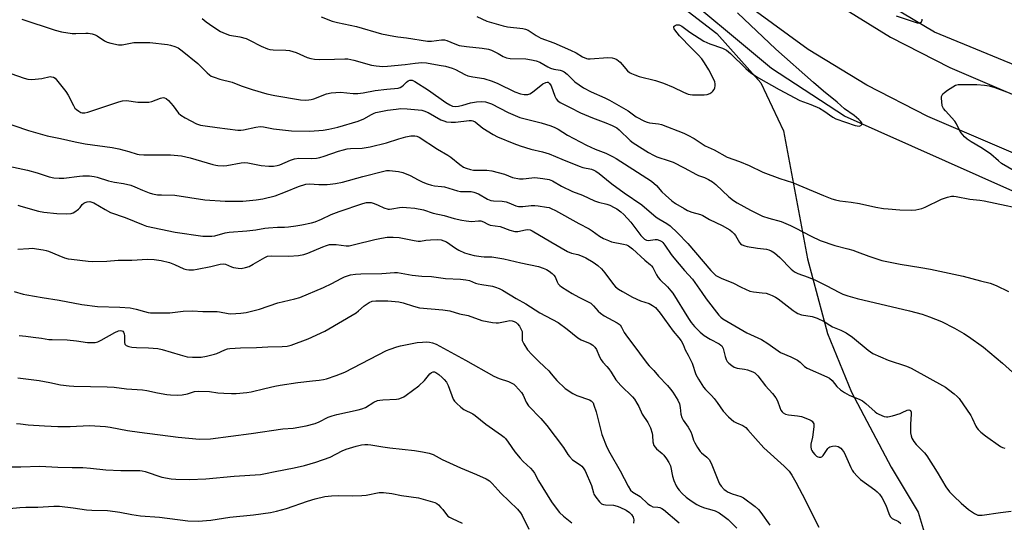
# Model space of a CAD drawing. Units: inches. Extents: x 1273765 to 1279765, y 537451 to 541451.
# Drawn here: x 1274087 to 1274460, y 540266 to 540456 of the extents above; entities that cross this region are included whole.
import ezdxf

# ---------------------------------------------------------------- set-up
doc = ezdxf.new("R2010")
doc.units = ezdxf.units.IN
doc.header["$MEASUREMENT"] = 0
for name, color, linetype in [('HYDRO-Canal', 164, 'Continuous'), ('NTRL-Trees', 3, 'Continuous'), ('TRANS-Road', 130, 'Continuous'), ('Undefined', 1, 'Continuous')]:
    doc.layers.add(name, color=color, linetype=linetype)

msp = doc.modelspace()

# ---------------------------------------------------------------- linework, layer by layer
at = {"layer": 'HYDRO-Canal'}
for points in [[(1274356.94, 540016.92), (1274378.48, 540051.66), (1274398.64, 540092.43), (1274420.19, 540139.28), (1274483.64, 540294.89), (1274503.72, 540348.78), (1274504.82, 540360.97), (1274501.96, 540369.83), (1274494.86, 540375.49), (1274462.87, 540390.82), (1274399.19, 540419.1), (1274371.64, 540437.22), (1274331.61, 540470.58), (1274303.58, 540497.8), (1274285.19, 540521.3), (1274266.52, 540549.62), (1274255.17, 540574.59), (1274242.82, 540611.45), (1274234.88, 540664.29)], [(1274561.91, 540397.98), (1274433.22, 540450.85), (1274404.39, 540468.2), (1274369.42, 540495.52), (1274345.39, 540518.72), (1274326.28, 540544.59), (1274302.26, 540584.86), (1274289.31, 540616.34), (1274283.33, 540644.26)]]:
    msp.add_lwpolyline(points, dxfattribs=at)
at = {"layer": 'NTRL-Trees'}
msp.add_polyline3d([(1274322.25, 540472.56, 0), (1274351, 540450.38, 0), (1274367.62, 540431.75, 0), (1274376.12, 540413.56, 0), (1274385.25, 540365.19, 0), (1274392.75, 540336.94, 0), (1274401.88, 540314.75, 0), (1274416.88, 540286.44, 0), (1274427.12, 540269.37, 0), (1274430.12, 540259.25, 0)], dxfattribs=at)
at = {"layer": 'TRANS-Road'}
msp.add_lwpolyline([(1274395.23, 540462.23), (1274416.63, 540449.01), (1274439, 540437.52), (1274528.51, 540399.25), (1274520.54, 540380.62), (1274430.76, 540419.02), (1274407.65, 540430.81), (1274385.52, 540444.35), (1274364.5, 540459.55)], dxfattribs=at)
at = {"layer": 'Undefined'}
for points, elevation in [([(1274260.18, 540456.79), (1274264.03, 540455.08), (1274270.13, 540453.29), (1274271.83, 540452.95), (1274277.55, 540452.3), (1274278.59, 540452.09), (1274279.55, 540451.63), (1274282.6, 540449.61), (1274284.41, 540448.59), (1274289.33, 540446.85), (1274295.58, 540444.13), (1274297.72, 540443.14), (1274300.19, 540441.64), (1274301.68, 540440.97), (1274302.22, 540440.87), (1274303.08, 540440.85), (1274309.72, 540441.3), (1274311.32, 540441.21), (1274312.26, 540440.97), (1274313.15, 540440.53), (1274314.41, 540439.53), (1274315.19, 540438.74), (1274317.22, 540436.34), (1274317.97, 540435.69), (1274318.66, 540435.28), (1274319.97, 540434.72), (1274321.6, 540434.14), (1274327.73, 540432.63), (1274330.79, 540431.67), (1274334.38, 540430.17), (1274338.29, 540428.22), (1274340.08, 540427.48), (1274340.9, 540427.32), (1274341.76, 540427.26), (1274346.12, 540427.21), (1274347.26, 540427.36), (1274348.32, 540427.73), (1274349.02, 540428.16), (1274349.43, 540428.56), (1274349.92, 540429.28), (1274350.15, 540429.82), (1274350.31, 540430.58), (1274350.32, 540431.36), (1274350.15, 540432.17), (1274349.82, 540432.99), (1274347.9, 540436.68), (1274346.24, 540439.37), (1274345.23, 540440.78), (1274343.92, 540442.32), (1274341.38, 540444.83), (1274336.88, 540449.48), (1274335.92, 540450.6), (1274335.07, 540451.77), (1274334.82, 540452.23), (1274334.69, 540452.67), (1274334.74, 540453.01), (1274334.84, 540453.18), (1274335.19, 540453.46), (1274335.64, 540453.66), (1274336.14, 540453.74), (1274336.68, 540453.66), (1274337.67, 540453.16), (1274340.77, 540450.93), (1274346.02, 540447.47), (1274348.28, 540446.48), (1274353.03, 540444.85), (1274354.58, 540444.05), (1274356.11, 540442.83), (1274361.85, 540437.19), (1274363.82, 540435.53), (1274366.65, 540433.61), (1274374.55, 540429.17), (1274382.3, 540425.07), (1274383.65, 540424.53), (1274386.52, 540423.58), (1274389.74, 540422.17), (1274391.43, 540421.13), (1274394.83, 540418.72), (1274395.89, 540418.16), (1274403.29, 540415.64), (1274404.7, 540415.42), (1274405.35, 540415.6), (1274405.72, 540416.05), (1274405.78, 540416.42), (1274405.72, 540416.62), (1274405.3, 540417.23), (1274404.69, 540417.84), (1274402.87, 540419.37), (1274399.26, 540421.92), (1274396.5, 540424.39), (1274391.3, 540428.59), (1274387.52, 540431.86), (1274373.29, 540444.5), (1274358.77, 540458.21)], 414), ([(1274418.79, 540457.07), (1274425.55, 540454.8), (1274426.69, 540454.5), (1274427.47, 540454.48), (1274427.94, 540454.59), (1274428.28, 540454.84), (1274428.56, 540455.41), (1274428.58, 540455.84)], 414), ([(1274086.58, 540320.14), (1274094.73, 540319.19), (1274098.77, 540318.46), (1274102.71, 540317.54), (1274106.09, 540317.13), (1274107.79, 540317.04), (1274120.43, 540316.81), (1274123.06, 540316.61), (1274127.67, 540316.05), (1274133.71, 540315.68), (1274135.44, 540315.43), (1274139.44, 540314.49), (1274142.93, 540313.9), (1274144.38, 540313.73), (1274146.99, 540313.66), (1274148.72, 540313.78), (1274150.73, 540314.13), (1274153.49, 540314.96), (1274154.89, 540315.11), (1274159.04, 540314.95), (1274162.27, 540314.51), (1274164.57, 540314.33), (1274167.45, 540314.19), (1274169.18, 540314.25), (1274173.21, 540314.6), (1274174.87, 540314.83), (1274180.08, 540316.19), (1274183.81, 540317.03), (1274185.77, 540317.39), (1274192.56, 540318.45), (1274198.03, 540318.99), (1274200.55, 540319.32), (1274202.22, 540319.58), (1274203.34, 540319.85), (1274207.05, 540321.03), (1274210.31, 540322.29), (1274226.09, 540330.46), (1274227.4, 540331.03), (1274229.93, 540331.92), (1274231.35, 540332.31), (1274237.66, 540333.5), (1274239.67, 540333.72), (1274241.11, 540333.74), (1274242.24, 540333.65), (1274243.38, 540333.37), (1274244.76, 540332.85), (1274255.88, 540326.8), (1274266.6, 540320.81), (1274268.6, 540319.93), (1274272.17, 540318.74), (1274273.48, 540318.17), (1274274.19, 540317.73), (1274274.83, 540317.17), (1274277.1, 540314.61), (1274277.72, 540313.66), (1274278.88, 540311.02), (1274279.73, 540309.6), (1274284.34, 540304.75), (1274286.66, 540302.15), (1274292.93, 540293.77), (1274294.59, 540291.23), (1274295.23, 540290.37), (1274296.38, 540289.22), (1274299.28, 540287.28), (1274299.91, 540286.74), (1274300.43, 540286.14), (1274301.12, 540284.96), (1274303.53, 540279.41), (1274303.98, 540278.1), (1274304.25, 540276.69), (1274304.42, 540276.23), (1274305.16, 540275.05), (1274306.59, 540273.26), (1274307.39, 540272.52), (1274308.09, 540272.22), (1274308.86, 540272.11), (1274311.81, 540271.97), (1274313.2, 540271.65), (1274314.27, 540271.23), (1274316.6, 540270.09), (1274317.88, 540269.29), (1274318.7, 540268.47), (1274319.25, 540267.5), (1274319.51, 540266.41), (1274319.46, 540265.25)], 436), ([(1274086.14, 540302.93), (1274087.61, 540302.74), (1274090.56, 540302.45), (1274096.75, 540302.01), (1274101.69, 540301.77), (1274106.42, 540301.8), (1274113.72, 540302.12), (1274119.82, 540301.78), (1274121.58, 540301.56), (1274128.06, 540300.32), (1274132.6, 540299.6), (1274147.2, 540297.74), (1274155.33, 540297.03), (1274159.52, 540297.11), (1274174.86, 540299.1), (1274186.79, 540300.83), (1274190.74, 540301.2), (1274195.68, 540302.06), (1274199.02, 540302.91), (1274200.63, 540303.51), (1274204.01, 540305.29), (1274205.5, 540305.86), (1274207.19, 540306.29), (1274215.33, 540308.03), (1274216.75, 540308.42), (1274218.07, 540309.02), (1274221.18, 540310.97), (1274222.66, 540311.58), (1274223.47, 540311.76), (1274224.61, 540311.87), (1274229.8, 540312.08), (1274230.66, 540312.26), (1274231.76, 540312.66), (1274232.56, 540313.03), (1274233.47, 540313.6), (1274238.26, 540317.09), (1274240.46, 540319.14), (1274242.46, 540321.66), (1274243.05, 540322.22), (1274243.72, 540322.48), (1274244.19, 540322.44), (1274244.67, 540322.25), (1274245.79, 540321.48), (1274247.08, 540320.35), (1274247.87, 540319.53), (1274248.67, 540318.48), (1274249.3, 540317.3), (1274251.28, 540312.12), (1274251.7, 540311.36), (1274252.45, 540310.54), (1274254.17, 540309.07), (1274255.3, 540308.24), (1274258.65, 540306.57), (1274259.62, 540305.96), (1274263.55, 540302.67), (1274269.56, 540298.47), (1274270.49, 540297.73), (1274271.07, 540297.17), (1274272.07, 540295.89), (1274274.61, 540292.23), (1274276.56, 540289.77), (1274277.67, 540288.58), (1274280.48, 540286.07), (1274281.35, 540285.03), (1274281.96, 540284.09), (1274283.53, 540281.27), (1274288.41, 540273.22), (1274289.77, 540271.33), (1274291.48, 540269.28), (1274293, 540267.9), (1274296.15, 540265.28)], 438), ([(1274083.16, 540286.47), (1274087.76, 540286.52), (1274094.94, 540286.8), (1274101.7, 540286.33), (1274107.14, 540286.32), (1274111.25, 540286.21), (1274114.11, 540286.01), (1274119.85, 540285.44), (1274125.62, 540285.11), (1274132.82, 540285.14), (1274133.69, 540285.05), (1274134.83, 540284.79), (1274141.12, 540282.66), (1274144.58, 540281.98), (1274146.33, 540281.85), (1274151.57, 540281.7), (1274157.69, 540281.92), (1274168.46, 540282.97), (1274178.42, 540283.66), (1274180.29, 540283.98), (1274183.98, 540284.79), (1274191.11, 540286.09), (1274195.01, 540287.03), (1274199.25, 540288.24), (1274204.67, 540290.18), (1274209.3, 540292.55), (1274210.8, 540293.21), (1274214.6, 540294.38), (1274216.63, 540294.84), (1274217.8, 540295.02), (1274218.96, 540295.01), (1274220.12, 540294.89), (1274224.65, 540294.05), (1274227.28, 540293.65), (1274236.65, 540292.75), (1274239.65, 540292.23), (1274242.17, 540291.67), (1274243.64, 540291.12), (1274247.13, 540289.32), (1274254.02, 540286.16), (1274260.01, 540283.67), (1274263.78, 540281.96), (1274264.96, 540281.18), (1274266.03, 540280.26), (1274268.24, 540277.63), (1274269.25, 540276.54), (1274275.61, 540270.45), (1274276.67, 540269.12), (1274277.29, 540268.17), (1274279.84, 540262.99)], 440), ([(1274083.42, 540270.75), (1274087.41, 540271.19), (1274089.63, 540271.27), (1274094.22, 540271.28), (1274100.27, 540271.64), (1274102.39, 540271.61), (1274107.61, 540271.02), (1274112.59, 540270.25), (1274114.6, 540270.11), (1274120.53, 540269.94), (1274123.49, 540269.65), (1274125.25, 540269.4), (1274129.75, 540268.47), (1274132.99, 540267.95), (1274140.22, 540267.42), (1274150.94, 540266.11), (1274154.8, 540265.95), (1274159.61, 540266.33), (1274166.78, 540267.53), (1274175.79, 540268.4), (1274182.18, 540269.29), (1274184.49, 540269.79), (1274188.26, 540270.75), (1274196.14, 540273.57), (1274199.09, 540274.47), (1274202.74, 540275.24), (1274205.29, 540275.61), (1274207.84, 540275.68), (1274213.1, 540275.54), (1274216.65, 540275.68), (1274218.37, 540275.86), (1274223.25, 540276.78), (1274224.93, 540276.83), (1274228.09, 540276.46), (1274231.69, 540275.71), (1274238.09, 540274.74), (1274243.47, 540273.33), (1274244.29, 540273.05), (1274245.03, 540272.66), (1274245.66, 540272.15), (1274246.63, 540271.19), (1274247.35, 540270.34), (1274248.71, 540268.48), (1274249.24, 540267.92), (1274249.81, 540267.48), (1274250.84, 540266.93), (1274254.62, 540265.26)], 442)]:
    msp.add_lwpolyline(points, dxfattribs=dict(at, elevation=elevation))
for points in [[(1274088.13, 540455.88, 420), (1274100.76, 540451.69, 420), (1274103.15, 540451.05, 420), (1274107.14, 540450.44, 420), (1274108.59, 540450.39, 420), (1274112.4, 540450.56, 420), (1274113.27, 540450.49, 420), (1274114.7, 540450.22, 420), (1274115.82, 540449.91, 420), (1274116.59, 540449.55, 420), (1274119.42, 540447.68, 420), (1274120.4, 540447.14, 420), (1274121.78, 540446.72, 420), (1274124.65, 540446.15, 420), (1274126.06, 540446.13, 420), (1274130.52, 540446.98, 420), (1274135.13, 540447.05, 420), (1274136.59, 540446.96, 420), (1274143.23, 540446.26, 420), (1274144.33, 540446.05, 420), (1274145.96, 540445.55, 420), (1274147.24, 540444.99, 420), (1274148.79, 540443.89, 420), (1274154.73, 540439, 420), (1274158.2, 540435.5, 420), (1274159.05, 540434.77, 420), (1274159.76, 540434.32, 420), (1274160.83, 540433.87, 420), (1274163.07, 540433.14, 420), (1274167.62, 540431.95, 420), (1274171.12, 540430.58, 420), (1274175.19, 540429.27, 420), (1274180.73, 540427.61, 420), (1274183.81, 540426.96, 420), (1274193.48, 540425.38, 420), (1274195.41, 540425.19, 420), (1274196.72, 540425.26, 420), (1274197.49, 540425.39, 420), (1274198.54, 540425.7, 420), (1274203.39, 540427.55, 420), (1274205.1, 540427.91, 420), (1274208.6, 540428.2, 420), (1274213.41, 540427.7, 420), (1274215.17, 540427.72, 420), (1274217.22, 540427.97, 420), (1274221.78, 540428.82, 420), (1274226.18, 540429.38, 420), (1274230.43, 540429.79, 420), (1274231.2, 540429.98, 420), (1274231.87, 540430.31, 420), (1274232.47, 540430.83, 420), (1274233.58, 540432.04, 420), (1274234.21, 540432.51, 420), (1274234.89, 540432.76, 420), (1274235.78, 540432.72, 420), (1274236.69, 540432.31, 420), (1274241.92, 540428.99, 420), (1274248.48, 540424.36, 420), (1274250, 540423.45, 420), (1274251.05, 540422.95, 420), (1274251.94, 540422.76, 420), (1274253.28, 540422.88, 420), (1274254.89, 540423.24, 420), (1274257.8, 540424.2, 420), (1274260.05, 540424.59, 420), (1274261.78, 540424.69, 420), (1274263.52, 540424.51, 420), (1274264.62, 540424.22, 420), (1274265.7, 540423.82, 420), (1274272, 540420.56, 420), (1274276.41, 540418.7, 420), (1274278.91, 540417.99, 420), (1274284.56, 540416.65, 420), (1274288.18, 540415.52, 420), (1274289.74, 540414.91, 420), (1274290.9, 540414.26, 420), (1274294.53, 540411.95, 420), (1274301.62, 540408.19, 420), (1274304.99, 540406.68, 420), (1274308.92, 540405.16, 420), (1274311.46, 540403.94, 420), (1274312.92, 540403.11, 420), (1274320.91, 540397.95, 420), (1274326.28, 540394.61, 420), (1274328.08, 540392.98, 420), (1274330.19, 540390.55, 420), (1274331.5, 540389.21, 420), (1274333.92, 540387.09, 420), (1274335.35, 540386.1, 420), (1274338.59, 540384.16, 420), (1274339.87, 540383.48, 420), (1274341.51, 540382.89, 420), (1274344.73, 540381.95, 420), (1274345.63, 540381.6, 420), (1274348.13, 540380.1, 420), (1274352.9, 540377.82, 420), (1274355.81, 540376.14, 420), (1274356.7, 540375.44, 420), (1274357.5, 540374.66, 420), (1274357.98, 540374, 420), (1274359.53, 540371.31, 420), (1274359.9, 540370.91, 420), (1274360.54, 540370.49, 420), (1274361.52, 540370.11, 420), (1274362.35, 540369.89, 420), (1274366.33, 540369.25, 420), (1274369.75, 540368.81, 420), (1274370.55, 540368.62, 420), (1274371.52, 540368.24, 420), (1274372.7, 540367.45, 420), (1274374.73, 540365.74, 420), (1274379.01, 540361.32, 420), (1274379.64, 540360.76, 420), (1274380.3, 540360.3, 420), (1274381.59, 540359.69, 420), (1274385.45, 540358.29, 420), (1274388.22, 540357.15, 420), (1274392.48, 540354.99, 420), (1274397.12, 540352.52, 420), (1274398.63, 540351.86, 420), (1274400.43, 540351.23, 420), (1274404, 540350.24, 420), (1274423.79, 540345.46, 420), (1274428.58, 540344.23, 420), (1274431.32, 540343.3, 420), (1274435.89, 540341.46, 420), (1274440.78, 540339.02, 420), (1274444.38, 540336.93, 420), (1274446.08, 540335.8, 420), (1274451.73, 540331.72, 420), (1274458.93, 540325.7, 420), (1274462.8, 540322.35, 420)], [(1274156.29, 540456.1, 418), (1274157.81, 540454.85, 418), (1274160.32, 540453.01, 418), (1274163.24, 540451.22, 418), (1274165.08, 540450.4, 418), (1274166.71, 540449.83, 418), (1274170.55, 540449.15, 418), (1274172.99, 540448.51, 418), (1274174.28, 540447.92, 418), (1274178.59, 540445.65, 418), (1274181.04, 540444.58, 418), (1274181.86, 540444.37, 418), (1274183.23, 540444.21, 418), (1274187.94, 540444.14, 418), (1274189.38, 540443.96, 418), (1274191.86, 540443.23, 418), (1274196.09, 540441.39, 418), (1274197.46, 540440.98, 418), (1274198.86, 540440.68, 418), (1274200.87, 540440.58, 418), (1274206.39, 540440.69, 418), (1274210.23, 540440.85, 418), (1274211.42, 540440.8, 418), (1274213.67, 540440.35, 418), (1274220.38, 540438.45, 418), (1274222.09, 540438.15, 418), (1274224.69, 540437.98, 418), (1274226.38, 540438.02, 418), (1274233.05, 540438.64, 418), (1274236.81, 540439.22, 418), (1274239.42, 540439.39, 418), (1274241.13, 540439.27, 418), (1274245.93, 540438.49, 418), (1274248.4, 540438, 418), (1274250.84, 540437.31, 418), (1274252.13, 540436.73, 418), (1274255.69, 540434.87, 418), (1274256.77, 540434.45, 418), (1274258.72, 540434, 418), (1274262.86, 540433.33, 418), (1274266.03, 540432.42, 418), (1274268.14, 540431.53, 418), (1274274.52, 540428.35, 418), (1274276.68, 540427.57, 418), (1274278.1, 540427.3, 418), (1274279.51, 540427.28, 418), (1274280.27, 540427.56, 418), (1274281.21, 540428.2, 418), (1274285.12, 540431.35, 418), (1274286.33, 540431.93, 418), (1274286.81, 540432, 418), (1274287.1, 540431.95, 418), (1274287.41, 540431.81, 418), (1274287.71, 540431.55, 418), (1274288.3, 540430.58, 418), (1274289.67, 540426.71, 418), (1274290.15, 540425.68, 418), (1274290.64, 540425.09, 418), (1274291.67, 540424.36, 418), (1274295.54, 540422.46, 418), (1274299.42, 540420.39, 418), (1274303.95, 540418.55, 418), (1274309.02, 540416.63, 418), (1274311.37, 540415.65, 418), (1274312.38, 540415.15, 418), (1274313.09, 540414.68, 418), (1274313.97, 540413.96, 418), (1274318.19, 540409.97, 418), (1274319.32, 540409.03, 418), (1274325.14, 540405.4, 418), (1274326.96, 540404.37, 418), (1274328.3, 540403.8, 418), (1274332.89, 540402.3, 418), (1274334.44, 540401.71, 418), (1274338.56, 540399.58, 418), (1274343.19, 540397.07, 418), (1274343.99, 540396.73, 418), (1274346.22, 540395.97, 418), (1274347.76, 540395.22, 418), (1274349.25, 540394.31, 418), (1274350.54, 540393.35, 418), (1274355.52, 540388.67, 418), (1274357.2, 540387.27, 418), (1274358.66, 540386.35, 418), (1274363.68, 540383.56, 418), (1274366.42, 540382.16, 418), (1274368.23, 540381.36, 418), (1274370.64, 540380.59, 418), (1274375.23, 540379.27, 418), (1274378.75, 540377.84, 418), (1274380.61, 540376.96, 418), (1274386.62, 540373.73, 418), (1274390.06, 540372.08, 418), (1274395.54, 540370.28, 418), (1274400.46, 540369, 418), (1274402.4, 540368.42, 418), (1274404.04, 540367.85, 418), (1274408.38, 540366.13, 418), (1274413.32, 540364.52, 418), (1274420.28, 540363.12, 418), (1274428.09, 540361.94, 418), (1274431.79, 540361.28, 418), (1274444.14, 540358.63, 418), (1274450.65, 540356.81, 418), (1274454.3, 540355.97, 418), (1274456.58, 540355.16, 418), (1274461.27, 540352.87, 418)], [(1274201.38, 540456.69, 416), (1274205.52, 540455.11, 416), (1274207.47, 540454.53, 416), (1274214.7, 540453.03, 416), (1274224.14, 540450.29, 416), (1274228.84, 540449.37, 416), (1274230.31, 540449.14, 416), (1274233.56, 540448.82, 416), (1274241.54, 540447.52, 416), (1274243.1, 540447.55, 416), (1274246.89, 540447.97, 416), (1274247.94, 540447.96, 416), (1274248.88, 540447.72, 416), (1274251.83, 540446.44, 416), (1274253.48, 540445.91, 416), (1274256.3, 540445.44, 416), (1274262.15, 540444.83, 416), (1274264.61, 540444.43, 416), (1274265.69, 540444.1, 416), (1274267.28, 540443.4, 416), (1274268.29, 540442.85, 416), (1274270.16, 540441.67, 416), (1274271.37, 540441.16, 416), (1274272.76, 540440.96, 416), (1274278.73, 540440.77, 416), (1274280.86, 540440.48, 416), (1274282.59, 540440.02, 416), (1274284, 540439.52, 416), (1274287.07, 540437.74, 416), (1274288.08, 540437.29, 416), (1274289.34, 540436.94, 416), (1274291.68, 540436.53, 416), (1274292.51, 540436.28, 416), (1274293.25, 540435.87, 416), (1274294.4, 540435, 416), (1274296.43, 540432.91, 416), (1274297.29, 540432.15, 416), (1274300.58, 540429.83, 416), (1274303.48, 540428.32, 416), (1274308.56, 540426.06, 416), (1274310.39, 540425.14, 416), (1274317.37, 540421.11, 416), (1274320.47, 540418.89, 416), (1274323.54, 540417.28, 416), (1274324.6, 540416.82, 416), (1274325.44, 540416.58, 416), (1274328.86, 540416.19, 416), (1274329.98, 540415.95, 416), (1274338.42, 540412.74, 416), (1274340.02, 540411.99, 416), (1274342.33, 540410.7, 416), (1274346.47, 540407.93, 416), (1274349.97, 540406.36, 416), (1274354.85, 540403.67, 416), (1274359.45, 540401.96, 416), (1274363.16, 540400.46, 416), (1274368.28, 540398, 416), (1274374.8, 540395.55, 416), (1274379.53, 540394.05, 416), (1274391.3, 540389.09, 416), (1274394.45, 540387.84, 416), (1274395.83, 540387.45, 416), (1274397.51, 540387.1, 416), (1274401.75, 540386.66, 416), (1274404.92, 540386.17, 416), (1274411.11, 540384.73, 416), (1274414, 540384.22, 416), (1274415.69, 540384.04, 416), (1274420.11, 540383.74, 416), (1274424.51, 540383.54, 416), (1274426.22, 540383.66, 416), (1274428.42, 540384.16, 416), (1274429.78, 540384.74, 416), (1274435.95, 540387.75, 416), (1274438.21, 540388.52, 416), (1274439.65, 540388.86, 416), (1274440.52, 540388.89, 416), (1274441.4, 540388.79, 416), (1274446.55, 540387.72, 416), (1274450.41, 540387.35, 416), (1274452.04, 540387.11, 416), (1274471.11, 540383.05, 416)], [(1274084.01, 540435.32, 422), (1274089.06, 540433.46, 422), (1274090.46, 540433.08, 422), (1274091.9, 540433, 422), (1274095.72, 540433.35, 422), (1274098.89, 540434.09, 422), (1274099.39, 540434.07, 422), (1274100.06, 540433.86, 422), (1274100.69, 540433.47, 422), (1274101.3, 540432.87, 422), (1274104.77, 540428.52, 422), (1274105.65, 540427.07, 422), (1274107.62, 540423.2, 422), (1274108.23, 540422.23, 422), (1274108.81, 540421.65, 422), (1274109.68, 540420.98, 422), (1274110.39, 540420.59, 422), (1274110.9, 540420.43, 422), (1274111.99, 540420.38, 422), (1274113.07, 540420.61, 422), (1274117.68, 540422.23, 422), (1274124.76, 540424.54, 422), (1274126.2, 540424.93, 422), (1274127.76, 540425.01, 422), (1274132.03, 540424.45, 422), (1274136.2, 540424.43, 422), (1274137.34, 540424.63, 422), (1274140.56, 540425.99, 422), (1274141.64, 540426.18, 422), (1274142.09, 540426.11, 422), (1274142.73, 540425.83, 422), (1274143.6, 540425.09, 422), (1274145.35, 540423.05, 422), (1274147.42, 540420.26, 422), (1274148.21, 540419.47, 422), (1274149.88, 540418.48, 422), (1274154.24, 540416.3, 422), (1274155.74, 540415.79, 422), (1274157.42, 540415.46, 422), (1274162.01, 540414.82, 422), (1274169.76, 540413.9, 422), (1274170.9, 540413.86, 422), (1274172, 540413.96, 422), (1274176.57, 540415.03, 422), (1274178.31, 540415.23, 422), (1274179.46, 540415.13, 422), (1274183.24, 540414.37, 422), (1274187.78, 540413.79, 422), (1274190.11, 540413.59, 422), (1274197.03, 540413.46, 422), (1274202.09, 540413.82, 422), (1274204.22, 540414.19, 422), (1274207.66, 540415.03, 422), (1274215.38, 540417.28, 422), (1274217.49, 540418.14, 422), (1274220.4, 540419.82, 422), (1274221.31, 540420.23, 422), (1274222.05, 540420.47, 422), (1274226.42, 540421.38, 422), (1274229.68, 540421.83, 422), (1274231.46, 540422.01, 422), (1274233.83, 540421.91, 422), (1274239.36, 540421.38, 422), (1274240.15, 540421.21, 422), (1274241.73, 540420.48, 422), (1274246.58, 540417.75, 422), (1274247.65, 540417.33, 422), (1274248.75, 540417.06, 422), (1274250.45, 540416.91, 422), (1274252.17, 540416.88, 422), (1274257.33, 540417.46, 422), (1274258.18, 540417.47, 422), (1274258.7, 540417.4, 422), (1274259.61, 540417, 422), (1274262.5, 540414.65, 422), (1274266.34, 540412.2, 422), (1274268.05, 540411.34, 422), (1274274.16, 540408.81, 422), (1274276.61, 540407.91, 422), (1274280.58, 540406.63, 422), (1274285.02, 540405.6, 422), (1274287.6, 540404.88, 422), (1274292.35, 540402.85, 422), (1274298.91, 540400.19, 422), (1274300.26, 540399.77, 422), (1274303.57, 540399.07, 422), (1274304.4, 540398.77, 422), (1274305.14, 540398.38, 422), (1274306.47, 540397.41, 422), (1274309.18, 540395.16, 422), (1274311.24, 540393.58, 422), (1274315.96, 540390.14, 422), (1274322.55, 540385.56, 422), (1274328.04, 540380.98, 422), (1274328.98, 540380.33, 422), (1274332.08, 540378.53, 422), (1274333.25, 540377.66, 422), (1274336.06, 540374.96, 422), (1274339.96, 540371, 422), (1274348.64, 540360.75, 422), (1274349.78, 540359.58, 422), (1274350.61, 540358.88, 422), (1274351.55, 540358.32, 422), (1274352.79, 540357.72, 422), (1274357.03, 540356.16, 422), (1274360.11, 540354.42, 422), (1274363.39, 540352.98, 422), (1274364.82, 540352.65, 422), (1274368.08, 540352.37, 422), (1274369.55, 540352.17, 422), (1274370.66, 540351.88, 422), (1274371.92, 540351.32, 422), (1274373.15, 540350.68, 422), (1274374.12, 540350.06, 422), (1274379.77, 540345.62, 422), (1274380.5, 540345.11, 422), (1274381.54, 540344.53, 422), (1274382.9, 540344, 422), (1274386.93, 540343.32, 422), (1274388.85, 540342.69, 422), (1274391.47, 540341.51, 422), (1274393.67, 540340.08, 422), (1274394.72, 540339.48, 422), (1274397.89, 540338.19, 422), (1274399.82, 540337.22, 422), (1274402.19, 540335.56, 422), (1274408.14, 540330.63, 422), (1274409.91, 540329.43, 422), (1274415.72, 540326.82, 422), (1274422.64, 540324.53, 422), (1274424.37, 540323.84, 422), (1274437.36, 540316.61, 422), (1274438.58, 540315.8, 422), (1274440.68, 540314.14, 422), (1274441.81, 540313.18, 422), (1274442.61, 540312.32, 422), (1274446.95, 540305.96, 422), (1274447.51, 540304.92, 422), (1274448.83, 540301.95, 422), (1274449.24, 540301.26, 422), (1274449.74, 540300.65, 422), (1274450.78, 540299.69, 422), (1274452.55, 540298.24, 422), (1274458.19, 540294.18, 422), (1274458.96, 540293.8, 422), (1274459.79, 540293.56, 422)], [(1274463.31, 540398.44, 416), (1274458.58, 540401.3, 416), (1274457.4, 540402.21, 416), (1274454.61, 540404.72, 416), (1274452.95, 540405.91, 416), (1274450.75, 540407.35, 416), (1274447.05, 540409.46, 416), (1274445.61, 540410.4, 416), (1274444.55, 540411.35, 416), (1274443.28, 540412.89, 416), (1274442.71, 540413.89, 416), (1274441.59, 540416.23, 416), (1274440.89, 540417.29, 416), (1274437.36, 540421.14, 416), (1274436.65, 540422.03, 416), (1274436.37, 540422.51, 416), (1274436.2, 540423.03, 416), (1274435.97, 540424.7, 416), (1274435.91, 540425.83, 416), (1274435.95, 540426.64, 416), (1274436.1, 540427.12, 416), (1274436.39, 540427.54, 416), (1274437.01, 540428.09, 416), (1274438.19, 540428.94, 416), (1274440.14, 540430.26, 416), (1274441.14, 540430.81, 416), (1274442.23, 540431.06, 416), (1274444.56, 540431.13, 416), (1274449.29, 540431.06, 416), (1274452.21, 540430.87, 416), (1274453.86, 540430.59, 416), (1274456, 540429.98, 416), (1274461.46, 540427.99, 416)], [(1274079.9, 540417.33, 424), (1274090.71, 540413.77, 424), (1274097.68, 540411.69, 424), (1274102.77, 540410.72, 424), (1274108.27, 540409.42, 424), (1274112.04, 540408.7, 424), (1274122.33, 540407.24, 424), (1274124.86, 540406.8, 424), (1274128.6, 540405.83, 424), (1274131.76, 540404.79, 424), (1274132.53, 540404.61, 424), (1274134.22, 540404.48, 424), (1274139.31, 540404.57, 424), (1274144.32, 540404.52, 424), (1274148.56, 540404.09, 424), (1274151.73, 540403.44, 424), (1274160.34, 540400.89, 424), (1274161.48, 540400.62, 424), (1274162.31, 540400.52, 424), (1274164.27, 540400.41, 424), (1274165.68, 540400.45, 424), (1274171.05, 540401.45, 424), (1274172.48, 540401.57, 424), (1274173.65, 540401.44, 424), (1274178.59, 540400.47, 424), (1274181.54, 540400.26, 424), (1274183.31, 540400.25, 424), (1274184.65, 540400.45, 424), (1274185.72, 540400.75, 424), (1274189.71, 540402.54, 424), (1274191.25, 540403.03, 424), (1274192.91, 540403.23, 424), (1274197.81, 540403.16, 424), (1274199.59, 540403.28, 424), (1274200.76, 540403.45, 424), (1274202.46, 540403.97, 424), (1274207.86, 540405.94, 424), (1274209.75, 540406.46, 424), (1274211.14, 540406.74, 424), (1274212.46, 540406.89, 424), (1274216.78, 540407.02, 424), (1274219.91, 540407.56, 424), (1274226.08, 540409, 424), (1274230.65, 540410.54, 424), (1274233.31, 540411.31, 424), (1274235.26, 540411.65, 424), (1274236.77, 540411.71, 424), (1274237.54, 540411.54, 424), (1274238.33, 540411.16, 424), (1274245.26, 540406.66, 424), (1274249.18, 540404.44, 424), (1274250.34, 540403.61, 424), (1274253.7, 540400.8, 424), (1274255.15, 540399.9, 424), (1274256.19, 540399.44, 424), (1274257.81, 540398.95, 424), (1274258.92, 540398.74, 424), (1274260.11, 540398.68, 424), (1274263.94, 540398.75, 424), (1274265.9, 540398.49, 424), (1274270.64, 540397.18, 424), (1274273.72, 540395.97, 424), (1274276.29, 540395.42, 424), (1274277.74, 540395.41, 424), (1274280.93, 540395.88, 424), (1274282.07, 540395.92, 424), (1274285.17, 540395.61, 424), (1274287.5, 540395.19, 424), (1274288.86, 540394.68, 424), (1274292.16, 540392.71, 424), (1274296.35, 540390.64, 424), (1274300.09, 540389.26, 424), (1274304.72, 540387.15, 424), (1274306.22, 540386.67, 424), (1274309.39, 540385.86, 424), (1274310.5, 540385.44, 424), (1274312.12, 540384.66, 424), (1274313.13, 540384.07, 424), (1274314.69, 540382.91, 424), (1274315.72, 540381.98, 424), (1274318.38, 540379.06, 424), (1274322.23, 540373.95, 424), (1274322.9, 540373.21, 424), (1274323.56, 540372.66, 424), (1274324.29, 540372.29, 424), (1274325.08, 540372.15, 424), (1274325.91, 540372.2, 424), (1274327.57, 540372.5, 424), (1274328.37, 540372.52, 424), (1274329.39, 540372.17, 424), (1274330.09, 540371.71, 424), (1274330.51, 540371.33, 424), (1274331.24, 540370.41, 424), (1274333.68, 540366.8, 424), (1274334.66, 540365.51, 424), (1274338.68, 540360.82, 424), (1274341.79, 540357.55, 424), (1274345.22, 540352.41, 424), (1274346.9, 540350.02, 424), (1274351.69, 540343.91, 424), (1274352.47, 540343.06, 424), (1274353.15, 540342.51, 424), (1274362.34, 540337.23, 424), (1274367.78, 540334.71, 424), (1274370.17, 540333.16, 424), (1274375.05, 540329.79, 424), (1274378.86, 540328.17, 424), (1274381.5, 540326.81, 424), (1274382.43, 540326.16, 424), (1274384.15, 540324.52, 424), (1274385.14, 540323.87, 424), (1274392.57, 540320.54, 424), (1274393.57, 540320.02, 424), (1274394.54, 540319.2, 424), (1274396.34, 540316.87, 424), (1274397.75, 540315.62, 424), (1274399.22, 540314.65, 424), (1274401.02, 540313.64, 424), (1274404.99, 540312.02, 424), (1274406.02, 540311.5, 424), (1274407.31, 540310.52, 424), (1274410.79, 540307.35, 424), (1274411.47, 540306.82, 424), (1274412.19, 540306.4, 424), (1274414.25, 540305.6, 424), (1274415.05, 540305.46, 424), (1274415.62, 540305.48, 424), (1274417.35, 540305.86, 424), (1274420.23, 540306.69, 424), (1274421.06, 540307.03, 424), (1274422.86, 540307.99, 424), (1274423.54, 540308.07, 424), (1274423.95, 540307.92, 424), (1274424.11, 540307.76, 424), (1274424.37, 540307.16, 424), (1274424.42, 540306.44, 424), (1274424.21, 540302.61, 424), (1274424.22, 540299.34, 424), (1274424.39, 540298.2, 424), (1274424.72, 540297.4, 424), (1274425.48, 540296.14, 424), (1274426.34, 540294.94, 424), (1274429.45, 540291.75, 424), (1274430.39, 540290.62, 424), (1274434.29, 540284.45, 424), (1274437.51, 540278.92, 424), (1274438.97, 540277.02, 424), (1274440.59, 540275.37, 424), (1274443.31, 540272.78, 424), (1274446.15, 540270.43, 424), (1274448.32, 540268.87, 424), (1274449.09, 540268.47, 424), (1274449.62, 540268.3, 424), (1274450.45, 540268.2, 424), (1274451.31, 540268.25, 424), (1274458.23, 540269.25, 424), (1274462.3, 540269.75, 424)], [(1274081.43, 540400.57, 426), (1274090.33, 540398.7, 426), (1274093.97, 540397.75, 426), (1274098.47, 540396.21, 426), (1274100.2, 540395.85, 426), (1274102.24, 540395.71, 426), (1274104, 540395.72, 426), (1274109.92, 540396.51, 426), (1274111.21, 540396.62, 426), (1274113.77, 540396.53, 426), (1274115.46, 540396.36, 426), (1274116.61, 540396.05, 426), (1274120.95, 540394.64, 426), (1274123.14, 540394.21, 426), (1274126.63, 540393.7, 426), (1274129.34, 540393.02, 426), (1274130.92, 540392.46, 426), (1274133.8, 540391.14, 426), (1274136.24, 540390.13, 426), (1274137.59, 540389.75, 426), (1274139.49, 540389.45, 426), (1274140.9, 540389.35, 426), (1274146.01, 540389.23, 426), (1274157.37, 540387.54, 426), (1274165.08, 540387.03, 426), (1274167.72, 540386.98, 426), (1274171.73, 540387.03, 426), (1274176.7, 540387.49, 426), (1274179.31, 540387.85, 426), (1274183.99, 540389.04, 426), (1274187.78, 540390.47, 426), (1274192.75, 540392.58, 426), (1274195.56, 540393.38, 426), (1274196.91, 540393.51, 426), (1274200.44, 540393.36, 426), (1274203.59, 540393.33, 426), (1274204.75, 540393.41, 426), (1274206.78, 540393.71, 426), (1274209.35, 540394.22, 426), (1274217.1, 540396.35, 426), (1274224.97, 540398.32, 426), (1274226.06, 540398.54, 426), (1274227.18, 540398.57, 426), (1274230.59, 540398.23, 426), (1274232.26, 540397.84, 426), (1274234.93, 540396.69, 426), (1274238.04, 540395, 426), (1274239.8, 540394.17, 426), (1274241.35, 540393.52, 426), (1274243.05, 540392.99, 426), (1274244.12, 540392.79, 426), (1274246.83, 540392.57, 426), (1274247.93, 540392.4, 426), (1274252.93, 540390.95, 426), (1274254.07, 540390.68, 426), (1274255.23, 540390.59, 426), (1274258.04, 540390.6, 426), (1274259.11, 540390.45, 426), (1274260.86, 540389.73, 426), (1274264.25, 540387.76, 426), (1274265.49, 540387.29, 426), (1274266.48, 540387.15, 426), (1274269.74, 540386.99, 426), (1274271.22, 540386.78, 426), (1274272.35, 540386.41, 426), (1274274.88, 540385.24, 426), (1274275.95, 540384.97, 426), (1274277.55, 540384.99, 426), (1274280.7, 540385.38, 426), (1274282.16, 540385.37, 426), (1274283.32, 540385.26, 426), (1274286.54, 540384.76, 426), (1274287.51, 540384.54, 426), (1274288.29, 540384.25, 426), (1274289.89, 540383.46, 426), (1274298.76, 540378.51, 426), (1274302.7, 540376.49, 426), (1274303.77, 540375.81, 426), (1274306.61, 540373.77, 426), (1274308.13, 540372.92, 426), (1274309.98, 540372.08, 426), (1274311.06, 540371.67, 426), (1274315.71, 540370.76, 426), (1274316.81, 540370.43, 426), (1274317.58, 540370.07, 426), (1274319.05, 540369.01, 426), (1274323.75, 540364.65, 426), (1274325.86, 540362.95, 426), (1274326.23, 540362.58, 426), (1274326.73, 540361.86, 426), (1274328.19, 540359.07, 426), (1274328.78, 540358.12, 426), (1274329.55, 540357.26, 426), (1274332.24, 540354.61, 426), (1274333.6, 540353.08, 426), (1274334.32, 540352.16, 426), (1274340.17, 540342.58, 426), (1274341.2, 540341.15, 426), (1274342.54, 540339.56, 426), (1274344.59, 540337.5, 426), (1274346.14, 540336.19, 426), (1274348.44, 540334.81, 426), (1274351.84, 540333.05, 426), (1274352.51, 540332.59, 426), (1274352.86, 540332.24, 426), (1274353.31, 540331.33, 426), (1274354.11, 540328.25, 426), (1274354.48, 540327.12, 426), (1274354.9, 540326.37, 426), (1274355.48, 540325.74, 426), (1274356.57, 540324.79, 426), (1274357.54, 540324.19, 426), (1274358.6, 540323.89, 426), (1274361.4, 540323.5, 426), (1274362.5, 540323.25, 426), (1274364.6, 540322.43, 426), (1274365.32, 540322.01, 426), (1274365.72, 540321.68, 426), (1274366.47, 540320.88, 426), (1274369.38, 540317.18, 426), (1274371.95, 540314.28, 426), (1274373.21, 540312.67, 426), (1274373.93, 540311.44, 426), (1274374.75, 540309.01, 426), (1274375.19, 540307.96, 426), (1274375.64, 540307.28, 426), (1274376.03, 540306.95, 426), (1274376.95, 540306.46, 426), (1274378, 540306.15, 426), (1274381.49, 540305.84, 426), (1274382.9, 540305.53, 426), (1274385.9, 540304.47, 426), (1274386.64, 540304.08, 426), (1274387.02, 540303.75, 426), (1274387.42, 540303.17, 426), (1274387.58, 540302.73, 426), (1274387.64, 540301.61, 426), (1274387.16, 540297.79, 426), (1274386.54, 540295.09, 426), (1274386.5, 540294.03, 426), (1274386.62, 540293.26, 426), (1274386.83, 540292.74, 426), (1274387.27, 540292.02, 426), (1274388.03, 540291.15, 426), (1274388.67, 540290.59, 426), (1274389.14, 540290.31, 426), (1274389.62, 540290.12, 426), (1274390.27, 540290.11, 426), (1274390.65, 540290.25, 426), (1274391.21, 540290.77, 426), (1274392.86, 540293.41, 426), (1274393.23, 540293.8, 426), (1274393.66, 540294.07, 426), (1274394.66, 540294.39, 426), (1274395.7, 540294.47, 426), (1274396.79, 540294.16, 426), (1274397.77, 540293.59, 426), (1274398.37, 540292.96, 426), (1274399.03, 540291.99, 426), (1274401.55, 540286.25, 426), (1274402.07, 540285.25, 426), (1274402.56, 540284.56, 426), (1274404.08, 540282.86, 426), (1274405.31, 540281.67, 426), (1274410.7, 540277.8, 426), (1274411.54, 540277.09, 426), (1274412.48, 540276.12, 426), (1274413.3, 540274.96, 426), (1274414.8, 540272.05, 426), (1274415.38, 540270.69, 426), (1274416.08, 540268.55, 426), (1274416.55, 540267.63, 426), (1274417.21, 540267, 426), (1274419.63, 540265.85, 426), (1274420.54, 540265.09, 426)], [(1274086.62, 540385.51, 428), (1274087.71, 540385.07, 428), (1274094.42, 540383.17, 428), (1274096.43, 540382.83, 428), (1274101.38, 540382.32, 428), (1274105.09, 540382.22, 428), (1274106.74, 540382.37, 428), (1274107.5, 540382.57, 428), (1274108.23, 540382.9, 428), (1274109.59, 540383.94, 428), (1274110.16, 540384.57, 428), (1274110.97, 540385.7, 428), (1274111.62, 540386.25, 428), (1274112.12, 540386.54, 428), (1274112.85, 540386.8, 428), (1274113.84, 540386.87, 428), (1274114.61, 540386.67, 428), (1274115.39, 540386.31, 428), (1274119.61, 540383.8, 428), (1274121.71, 540382.72, 428), (1274127.26, 540380.78, 428), (1274134.02, 540378.04, 428), (1274135.33, 540377.6, 428), (1274146.06, 540375.25, 428), (1274156.63, 540373.81, 428), (1274158.35, 540373.7, 428), (1274160.02, 540373.76, 428), (1274161.12, 540373.89, 428), (1274164.99, 540375, 428), (1274166.53, 540375.31, 428), (1274173.16, 540375.74, 428), (1274176.63, 540376.18, 428), (1274180.02, 540376.79, 428), (1274181.43, 540376.97, 428), (1274184.84, 540377.19, 428), (1274187.5, 540377.18, 428), (1274188.93, 540377.26, 428), (1274191.75, 540377.61, 428), (1274193.97, 540378.03, 428), (1274197.68, 540378.83, 428), (1274199.08, 540379.21, 428), (1274201.43, 540380.16, 428), (1274205.12, 540381.93, 428), (1274208.09, 540383.05, 428), (1274217.09, 540386.16, 428), (1274218.46, 540386.48, 428), (1274219.49, 540386.55, 428), (1274220.22, 540386.46, 428), (1274221.32, 540386.15, 428), (1274222.93, 540385.51, 428), (1274224.99, 540384.49, 428), (1274226.6, 540384.01, 428), (1274227.17, 540383.97, 428), (1274228.04, 540384.04, 428), (1274230.96, 540384.61, 428), (1274232.12, 540384.73, 428), (1274233.56, 540384.66, 428), (1274236.72, 540384.31, 428), (1274240.06, 540383.67, 428), (1274243.72, 540382.41, 428), (1274247.82, 540381.55, 428), (1274251.57, 540380.47, 428), (1274254.46, 540379.75, 428), (1274256.18, 540379.52, 428), (1274258.21, 540379.36, 428), (1274260.86, 540379.56, 428), (1274261.67, 540379.51, 428), (1274262.74, 540379.17, 428), (1274264.39, 540378.28, 428), (1274265.18, 540377.97, 428), (1274268.96, 540377.35, 428), (1274272.71, 540376.04, 428), (1274274.59, 540375.53, 428), (1274275.7, 540375.51, 428), (1274278.61, 540376.15, 428), (1274279.47, 540376.26, 428), (1274280.38, 540376.14, 428), (1274281.17, 540375.83, 428), (1274288.15, 540371.63, 428), (1274294.49, 540367.98, 428), (1274295.93, 540367.38, 428), (1274298.37, 540366.82, 428), (1274300.05, 540366.25, 428), (1274301.42, 540365.55, 428), (1274304.12, 540363.94, 428), (1274305.97, 540362.68, 428), (1274307.34, 540361.42, 428), (1274308.63, 540359.85, 428), (1274311.91, 540355.47, 428), (1274312.68, 540354.65, 428), (1274313.71, 540353.75, 428), (1274315.21, 540352.81, 428), (1274319.09, 540350.65, 428), (1274322.1, 540349.35, 428), (1274325.36, 540348.27, 428), (1274326.58, 540347.59, 428), (1274327.69, 540346.76, 428), (1274329.55, 540344.62, 428), (1274334.39, 540337.81, 428), (1274336.58, 540335.32, 428), (1274337.4, 540334.23, 428), (1274338.17, 540332.79, 428), (1274338.94, 540330.78, 428), (1274340.13, 540328.79, 428), (1274341.02, 540327.02, 428), (1274341.56, 540325.67, 428), (1274343.05, 540321.45, 428), (1274343.97, 540319.68, 428), (1274345.92, 540316.68, 428), (1274346.68, 540315.81, 428), (1274348.98, 540313.49, 428), (1274349.92, 540312.41, 428), (1274351.13, 540310.83, 428), (1274353.29, 540307.62, 428), (1274355.39, 540305.47, 428), (1274357.39, 540303.69, 428), (1274358.38, 540303.14, 428), (1274360.74, 540302.15, 428), (1274361.89, 540301.39, 428), (1274362.7, 540300.55, 428), (1274365.57, 540297.17, 428), (1274368.76, 540293.65, 428), (1274376.38, 540286.79, 428), (1274378.32, 540284.82, 428), (1274379.31, 540283.42, 428), (1274380.84, 540280.69, 428), (1274384.51, 540273.8, 428), (1274388.43, 540265.83, 428), (1274389.54, 540263.75, 428)], [(1274086.66, 540368.88, 430), (1274090.81, 540369.15, 430), (1274092.06, 540369.17, 430), (1274096.2, 540368.58, 430), (1274097.36, 540368.34, 430), (1274098.19, 540368.08, 430), (1274102.14, 540366.39, 430), (1274104.33, 540365.6, 430), (1274105.72, 540365.19, 430), (1274106.87, 540365, 430), (1274113.21, 540364.24, 430), (1274114.94, 540364.16, 430), (1274120.25, 540364.24, 430), (1274124.52, 540364.62, 430), (1274129.69, 540364.67, 430), (1274135.61, 540365.01, 430), (1274138.21, 540364.95, 430), (1274140.79, 540364.61, 430), (1274143.92, 540363.75, 430), (1274145.86, 540363.08, 430), (1274149.44, 540361.41, 430), (1274150.44, 540361.11, 430), (1274151.28, 540361, 430), (1274153.06, 540361.03, 430), (1274154.5, 540361.22, 430), (1274159.59, 540362.23, 430), (1274163.18, 540363.14, 430), (1274164.21, 540363.27, 430), (1274165.2, 540363.12, 430), (1274167.41, 540362.19, 430), (1274168.23, 540361.94, 430), (1274169.93, 540361.65, 430), (1274171.07, 540361.59, 430), (1274172.71, 540361.85, 430), (1274174.04, 540362.29, 430), (1274175.58, 540363.11, 430), (1274179.98, 540365.68, 430), (1274181.08, 540366.14, 430), (1274182.44, 540366.26, 430), (1274189.14, 540366.19, 430), (1274192.79, 540366.47, 430), (1274194.72, 540366.85, 430), (1274196.34, 540367.29, 430), (1274201.96, 540369.74, 430), (1274203.37, 540370.25, 430), (1274204.51, 540370.55, 430), (1274205.63, 540370.64, 430), (1274207.05, 540370.62, 430), (1274210.77, 540370.14, 430), (1274211.87, 540370.16, 430), (1274213.92, 540370.55, 430), (1274221.58, 540372.45, 430), (1274224.09, 540372.99, 430), (1274226.31, 540373.33, 430), (1274228.55, 540373.44, 430), (1274230.87, 540373.24, 430), (1274236.5, 540372.09, 430), (1274237.95, 540371.87, 430), (1274238.88, 540371.89, 430), (1274240.94, 540372.21, 430), (1274242.68, 540372.34, 430), (1274245.3, 540372.44, 430), (1274246.72, 540372.33, 430), (1274247.77, 540372.02, 430), (1274248.76, 540371.56, 430), (1274252.14, 540369.23, 430), (1274253.41, 540368.48, 430), (1274255.57, 540367.5, 430), (1274257.23, 540366.97, 430), (1274259.21, 540366.48, 430), (1274261.83, 540366.02, 430), (1274262.92, 540365.93, 430), (1274265.86, 540365.9, 430), (1274270.41, 540365.23, 430), (1274276.82, 540363.68, 430), (1274283.49, 540362.23, 430), (1274285.21, 540361.71, 430), (1274286.59, 540361.17, 430), (1274287.57, 540360.55, 430), (1274288.71, 540359.65, 430), (1274289.33, 540359.05, 430), (1274289.78, 540358.41, 430), (1274290.6, 540356.47, 430), (1274290.99, 540355.76, 430), (1274291.53, 540355.15, 430), (1274292.18, 540354.63, 430), (1274294.54, 540353.09, 430), (1274296.26, 540352.08, 430), (1274298.75, 540350.69, 430), (1274301.83, 540349.19, 430), (1274303.25, 540348.38, 430), (1274304.33, 540347.46, 430), (1274306.13, 540345.33, 430), (1274306.93, 540344.58, 430), (1274308.39, 540343.66, 430), (1274313.26, 540341.01, 430), (1274313.97, 540340.52, 430), (1274314.36, 540340.16, 430), (1274314.95, 540339.33, 430), (1274315.89, 540337.35, 430), (1274316.49, 540336.41, 430), (1274321.73, 540329.51, 430), (1274324.63, 540325.54, 430), (1274325.37, 540324.67, 430), (1274327.1, 540322.9, 430), (1274328.86, 540320.79, 430), (1274332.34, 540317.32, 430), (1274333.48, 540315.93, 430), (1274334.3, 540314.71, 430), (1274336.15, 540311.69, 430), (1274336.79, 540310.39, 430), (1274337.1, 540308.95, 430), (1274337.33, 540306.43, 430), (1274337.71, 540305.2, 430), (1274338.27, 540304.21, 430), (1274340.04, 540301.55, 430), (1274341.08, 540299.75, 430), (1274341.49, 540298.79, 430), (1274342.12, 540296.61, 430), (1274342.56, 540295.54, 430), (1274343.59, 540293.79, 430), (1274344.59, 540292.37, 430), (1274345.19, 540291.78, 430), (1274347.21, 540290.19, 430), (1274347.82, 540289.59, 430), (1274348.15, 540289.14, 430), (1274349, 540287.33, 430), (1274351.56, 540280.91, 430), (1274351.94, 540280.14, 430), (1274352.56, 540279.23, 430), (1274353.66, 540278, 430), (1274354.31, 540277.51, 430), (1274355.02, 540277.1, 430), (1274356.79, 540276.32, 430), (1274360.05, 540275.28, 430), (1274361.08, 540274.77, 430), (1274365.39, 540271.57, 430), (1274366.73, 540270.42, 430), (1274367.64, 540269.26, 430), (1274370.92, 540264.41, 430)], [(1274085.26, 540352.89, 432), (1274088.65, 540351.88, 432), (1274090.07, 540351.54, 432), (1274095.79, 540350.53, 432), (1274102.3, 540349.55, 432), (1274110.78, 540347.88, 432), (1274116.8, 540347.21, 432), (1274125.23, 540346.87, 432), (1274129.06, 540346.63, 432), (1274131.37, 540346.18, 432), (1274134.47, 540345.21, 432), (1274135.87, 540344.87, 432), (1274136.73, 540344.75, 432), (1274144.06, 540344.81, 432), (1274149.2, 540345.36, 432), (1274152.71, 540345.55, 432), (1274156.57, 540345.31, 432), (1274161.97, 540345.28, 432), (1274162.9, 540345.16, 432), (1274166.1, 540344.48, 432), (1274167.22, 540344.37, 432), (1274171.01, 540344.64, 432), (1274173.02, 540344.91, 432), (1274178.01, 540346.15, 432), (1274184.94, 540348.48, 432), (1274191.36, 540350.02, 432), (1274193.21, 540350.57, 432), (1274202.16, 540354.34, 432), (1274205.37, 540355.88, 432), (1274208.86, 540357.78, 432), (1274210.15, 540358.4, 432), (1274212.4, 540359.13, 432), (1274214.36, 540359.35, 432), (1274216.33, 540359.46, 432), (1274224.31, 540359.58, 432), (1274229.07, 540359.97, 432), (1274230.25, 540359.97, 432), (1274235.72, 540359.04, 432), (1274239.43, 540358.69, 432), (1274243, 540358.53, 432), (1274248.33, 540357.72, 432), (1274253.97, 540357.49, 432), (1274256.02, 540357.28, 432), (1274257.42, 540356.97, 432), (1274259.72, 540356.02, 432), (1274260.7, 540355.7, 432), (1274262.09, 540355.42, 432), (1274266.13, 540354.82, 432), (1274267.25, 540354.49, 432), (1274268.61, 540353.96, 432), (1274269.88, 540353.32, 432), (1274275.01, 540350.21, 432), (1274278.78, 540348.19, 432), (1274283.99, 540344.71, 432), (1274290.9, 540341.14, 432), (1274294.33, 540338.6, 432), (1274298.42, 540335.27, 432), (1274299.64, 540334.58, 432), (1274303, 540333.18, 432), (1274303.99, 540332.55, 432), (1274304.86, 540331.79, 432), (1274305.46, 540330.89, 432), (1274306.62, 540328.13, 432), (1274307.22, 540326.93, 432), (1274307.87, 540326.06, 432), (1274309.4, 540324.45, 432), (1274310.16, 540323.53, 432), (1274310.97, 540322.34, 432), (1274312.75, 540319.39, 432), (1274314.62, 540317.33, 432), (1274319.04, 540313.05, 432), (1274319.78, 540312.13, 432), (1274320.72, 540310.62, 432), (1274321.44, 540309.31, 432), (1274322.75, 540306.49, 432), (1274324.83, 540303.3, 432), (1274325.89, 540301.26, 432), (1274326.46, 540299.27, 432), (1274326.58, 540298.41, 432), (1274326.72, 540295.92, 432), (1274327.15, 540294.59, 432), (1274327.57, 540293.9, 432), (1274328.11, 540293.32, 432), (1274330.3, 540291.51, 432), (1274330.9, 540290.9, 432), (1274331.92, 540289.57, 432), (1274332.84, 540288.16, 432), (1274333.36, 540286.85, 432), (1274334.23, 540282.94, 432), (1274334.72, 540281.37, 432), (1274335.6, 540279.3, 432), (1274336.16, 540278.32, 432), (1274336.66, 540277.63, 432), (1274337.83, 540276.4, 432), (1274339.29, 540275.05, 432), (1274341.18, 540273.69, 432), (1274343.38, 540272.26, 432), (1274344.67, 540271.64, 432), (1274346.28, 540271.02, 432), (1274349.03, 540270.29, 432), (1274350.32, 540269.83, 432), (1274351.79, 540269.09, 432), (1274353.66, 540267.79, 432), (1274355.19, 540266.56, 432), (1274358.56, 540263.26, 432)], [(1274087.12, 540336.18, 434), (1274089.63, 540335.95, 434), (1274092.37, 540335.5, 434), (1274095.56, 540335.14, 434), (1274098.3, 540334.73, 434), (1274099.65, 540334.66, 434), (1274105.27, 540334.6, 434), (1274108.8, 540334.2, 434), (1274113.02, 540333.53, 434), (1274114.13, 540333.48, 434), (1274115.81, 540333.58, 434), (1274116.89, 540333.83, 434), (1274118.18, 540334.45, 434), (1274123.28, 540337.34, 434), (1274124.65, 540337.9, 434), (1274125.45, 540338.03, 434), (1274125.91, 540337.98, 434), (1274126.31, 540337.81, 434), (1274126.61, 540337.5, 434), (1274126.89, 540336.86, 434), (1274127, 540336.07, 434), (1274126.92, 540333.54, 434), (1274127.1, 540332.85, 434), (1274127.63, 540332.39, 434), (1274128.6, 540331.98, 434), (1274129.72, 540331.75, 434), (1274131.48, 540331.6, 434), (1274136.09, 540331.57, 434), (1274139.54, 540331.26, 434), (1274141.24, 540330.89, 434), (1274147.97, 540328.83, 434), (1274150.64, 540328.15, 434), (1274152.64, 540327.97, 434), (1274155.9, 540328, 434), (1274157.91, 540328.35, 434), (1274161.03, 540329.07, 434), (1274161.83, 540329.36, 434), (1274164.84, 540330.76, 434), (1274165.92, 540331.12, 434), (1274166.75, 540331.29, 434), (1274170.79, 540331.58, 434), (1274176.84, 540331.67, 434), (1274181.22, 540331.92, 434), (1274186.56, 540332.01, 434), (1274188.52, 540332.19, 434), (1274189.94, 540332.56, 434), (1274196.38, 540334.9, 434), (1274202.68, 540337.86, 434), (1274214.5, 540344.81, 434), (1274215.46, 540345.5, 434), (1274217.61, 540347.39, 434), (1274219.42, 540348.65, 434), (1274220.62, 540349.12, 434), (1274221.97, 540349.28, 434), (1274226.54, 540349.32, 434), (1274230.65, 540348.86, 434), (1274232.38, 540348.54, 434), (1274236.29, 540347.24, 434), (1274238.53, 540346.67, 434), (1274247.33, 540345.86, 434), (1274249.98, 540345.53, 434), (1274253.67, 540344.44, 434), (1274256.96, 540343.76, 434), (1274262.02, 540341.87, 434), (1274266.1, 540341.12, 434), (1274267.56, 540340.95, 434), (1274268.43, 540340.97, 434), (1274271.53, 540341.66, 434), (1274272.71, 540341.8, 434), (1274273.59, 540341.72, 434), (1274274.33, 540341.45, 434), (1274275.02, 540341.05, 434), (1274275.62, 540340.54, 434), (1274276.29, 540339.66, 434), (1274276.99, 540338.45, 434), (1274277.28, 540337.7, 434), (1274277.36, 540337.18, 434), (1274277.27, 540335.1, 434), (1274277.36, 540334.33, 434), (1274277.95, 540333.02, 434), (1274279.37, 540330.75, 434), (1274280.97, 540328.99, 434), (1274283.54, 540326.48, 434), (1274285.8, 540324.4, 434), (1274287.39, 540322.8, 434), (1274288.33, 540321.75, 434), (1274289.63, 540319.99, 434), (1274290.38, 540319.12, 434), (1274293.64, 540316.16, 434), (1274296.43, 540314.26, 434), (1274297.94, 540313.52, 434), (1274302.78, 540311.9, 434), (1274303.47, 540311.51, 434), (1274303.85, 540311.13, 434), (1274304.14, 540310.66, 434), (1274304.48, 540309.86, 434), (1274305.29, 540307.34, 434), (1274307.4, 540298.79, 434), (1274309.39, 540293.95, 434), (1274310.42, 540291.84, 434), (1274314.38, 540285, 434), (1274317.4, 540279.15, 434), (1274318.31, 540277.7, 434), (1274319.21, 540276.9, 434), (1274321.95, 540275.24, 434), (1274324.91, 540272.51, 434), (1274325.81, 540271.84, 434), (1274326.79, 540271.44, 434), (1274328.61, 540271.29, 434), (1274329.34, 540271.13, 434), (1274330.09, 540270.81, 434), (1274330.82, 540270.32, 434), (1274336.75, 540265.31, 434)]]:
    msp.add_polyline3d(points, dxfattribs=at)

doc.saveas('drawing.dxf')
